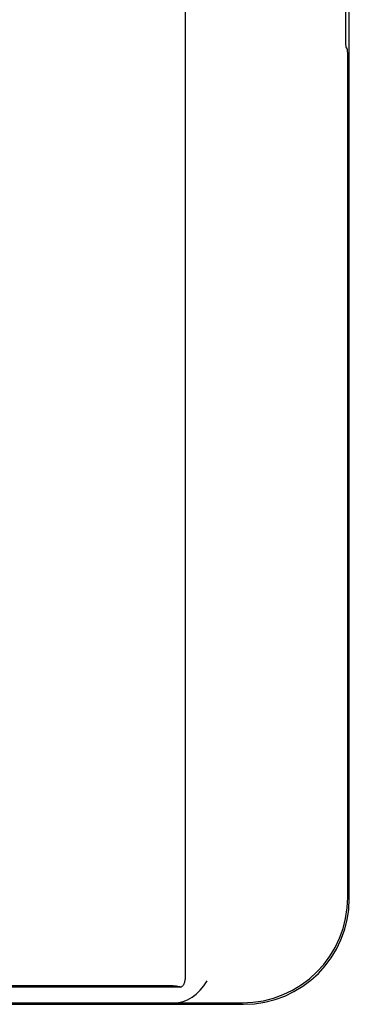
# Model space of a CAD drawing. Units: inches. Extents: x -102 to 110, y -63 to 74.
# Drawn here: x -34 to -33, y -20 to -15 of the extents above; entities that cross this region are included whole.
import ezdxf

# ---------------------------------------------------------------- set-up
doc = ezdxf.new("R2010")
doc.units = ezdxf.units.IN
doc.header["$MEASUREMENT"] = 0
for name, pattern in [('AI-Linetype-1053', [27.319531, 13.659765, -13.659765]), ('AI-Linetype-1055', [27.319531, 13.659765, -13.659765]), ('AI-Linetype-1061', [27.319531, 13.659765, -13.659765]), ('AI-Linetype-1068', [27.319531, 13.659765, -13.659765]), ('AI-Linetype-1070', [27.319531, 13.659765, -13.659765]), ('AI-Linetype-1072', [27.319531, 13.659765, -13.659765]), ('AI-Linetype-196', [27.319531, 13.659765, -13.659765]), ('AI-Linetype-23', [27.319531, 13.659765, -13.659765]), ('AI-Linetype-30', [27.319531, 13.659765, -13.659765]), ('AI-Linetype-31', [27.319531, 13.659765, -13.659765]), ('AI-Linetype-32', [27.319531, 13.659765, -13.659765]), ('AI-Linetype-34', [27.319531, 13.659765, -13.659765]), ('AI-Linetype-35', [27.319531, 13.659765, -13.659765]), ('AI-Linetype-399', [27.319531, 13.659765, -13.659765]), ('AI-Linetype-400', [27.319531, 13.659765, -13.659765]), ('AI-Linetype-401', [27.319531, 13.659765, -13.659765]), ('AI-Linetype-403', [27.319531, 13.659765, -13.659765])]:
    doc.linetypes.add(name, pattern=pattern)
doc.layers.add('DEFAULT_2', color=7, linetype='Continuous')

# ---------------------------------------------------------------- blocks, each defined once
blk = doc.blocks.new('block 1009')
at = {"layer": 'DEFAULT_2', "color": 253, "linetype": 'AI-Linetype-23', "lineweight": 25}
blk.add_lwpolyline([(-33.4164, -19.5024), (-33.3952, -19.501), (-33.3739, -19.4962), (-33.3525, -19.488), (-33.3315, -19.4765), (-33.3116, -19.4616), (-33.2931, -19.4435), (-33.2763, -19.4228), (-33.2612, -19.3994)], dxfattribs=at)
blk = doc.blocks.new('block 1016')
at = {"layer": 'DEFAULT_2', "color": 253, "linetype": 'AI-Linetype-30', "lineweight": 25}
blk.add_lwpolyline([(-45.0672, -19.5094), (-33.0894, -19.5094)], dxfattribs=at)
blk = doc.blocks.new('block 1017')
at = {"layer": 'DEFAULT_2', "color": 253, "linetype": 'AI-Linetype-31', "lineweight": 25}
blk.add_lwpolyline([(-44.74, -19.5024), (-33.4166, -19.5024)], dxfattribs=at)
blk = doc.blocks.new('block 1018')
at = {"layer": 'DEFAULT_2', "color": 253, "linetype": 'AI-Linetype-32', "lineweight": 25}
blk.add_lwpolyline([(-33.4164, -19.5024), (-33.0964, -19.5024)], dxfattribs=at)
blk = doc.blocks.new('block 1020')
at = {"layer": 'DEFAULT_2', "color": 253, "linetype": 'AI-Linetype-34', "lineweight": 25}
blk.add_lwpolyline([(-33.3838, -19.4291), (-44.7728, -19.4291)], dxfattribs=at)
blk = doc.blocks.new('block 1021')
at = {"layer": 'DEFAULT_2', "color": 253, "linetype": 'AI-Linetype-35', "lineweight": 25}
blk.add_lwpolyline([(-33.4218, -19.4231), (-44.7348, -19.4231)], dxfattribs=at)
blk = doc.blocks.new('block 1182')
at = {"layer": 'DEFAULT_2', "color": 253, "linetype": 'AI-Linetype-196', "lineweight": 25}
blk.add_lwpolyline([(-32.6058, -15.0039), (-32.6021, -15.0054)], dxfattribs=at)
blk = doc.blocks.new('block 1385')
at = {"layer": 'DEFAULT_2', "color": 253, "linetype": 'AI-Linetype-399', "lineweight": 25}
blk.add_lwpolyline([(-33.3642, -9.5024), (-33.3642, -19.3923)], dxfattribs=at)
blk = doc.blocks.new('block 1386')
at = {"layer": 'DEFAULT_2', "color": 253, "linetype": 'AI-Linetype-400', "lineweight": 25}
blk.add_lwpolyline([(-32.6096, -14.0459), (-32.6096, -14.959)], dxfattribs=at)
blk = doc.blocks.new('block 1387')
at = {"layer": 'DEFAULT_2', "color": 253, "linetype": 'AI-Linetype-401', "lineweight": 25}
blk.add_lwpolyline([(-32.5983, -19.0043), (-32.5983, -15.0504)], dxfattribs=at)
blk = doc.blocks.new('block 1389')
at = {"layer": 'DEFAULT_2', "color": 253, "linetype": 'AI-Linetype-403', "lineweight": 25}
blk.add_lwpolyline([(-32.5913, -19.0113), (-32.5913, -10.0024)], dxfattribs=at)
blk = doc.blocks.new('block 2039')
at = {"layer": 'DEFAULT_2', "color": 253, "linetype": 'AI-Linetype-1053', "lineweight": 25}
blk.add_open_spline([(-32.5983, -15.0504), (-32.5983, -15.0262), (-32.5999, -15.0063), (-32.6021, -15.0054)], degree=3, dxfattribs=at)
blk = doc.blocks.new('block 2041')
at = {"layer": 'DEFAULT_2', "color": 253, "linetype": 'AI-Linetype-1055', "lineweight": 25}
blk.add_open_spline([(-32.6096, -14.959), (-32.6096, -14.9832), (-32.608, -15.0031), (-32.6058, -15.0039)], degree=3, dxfattribs=at)
blk = doc.blocks.new('block 2047')
at = {"layer": 'DEFAULT_2', "color": 253, "linetype": 'AI-Linetype-1061', "lineweight": 25}
blk.add_open_spline([(-33.0964, -19.5024), (-32.8207, -19.5024), (-32.5983, -19.28), (-32.5983, -19.0043)], degree=3, dxfattribs=at)
blk = doc.blocks.new('block 2054')
at = {"layer": 'DEFAULT_2', "color": 253, "linetype": 'AI-Linetype-1068', "lineweight": 25}
blk.add_open_spline([(-33.0894, -19.5094), (-32.8137, -19.5094), (-32.5913, -19.287), (-32.5913, -19.0113)], degree=3, dxfattribs=at)
blk = doc.blocks.new('block 2056')
at = {"layer": 'DEFAULT_2', "color": 253, "linetype": 'AI-Linetype-1070', "lineweight": 25}
blk.add_open_spline([(-33.3838, -19.4291), (-33.3715, -19.421), (-33.3642, -19.4072), (-33.3642, -19.3923)], degree=3, dxfattribs=at)
blk = doc.blocks.new('block 2058')
at = {"layer": 'DEFAULT_2', "color": 253, "linetype": 'AI-Linetype-1072', "lineweight": 25}
blk.add_open_spline([(-33.3838, -19.4291), (-33.3997, -19.4252), (-33.4129, -19.4231), (-33.4218, -19.4231)], degree=3, dxfattribs=at)

msp = doc.modelspace()

# ---------------------------------------------------------------- block references
at = {"layer": 'DEFAULT_2'}
for name in ['block 1385', 'block 1389', 'block 1386', 'block 2041', 'block 1182', 'block 2039', 'block 1387', 'block 2047', 'block 2054', 'block 1020', 'block 1021', 'block 2058', 'block 1009', 'block 2056', 'block 1016', 'block 1017', 'block 1018']:
    msp.add_blockref(name, (0, 0), dxfattribs=at)

doc.saveas('drawing.dxf')
